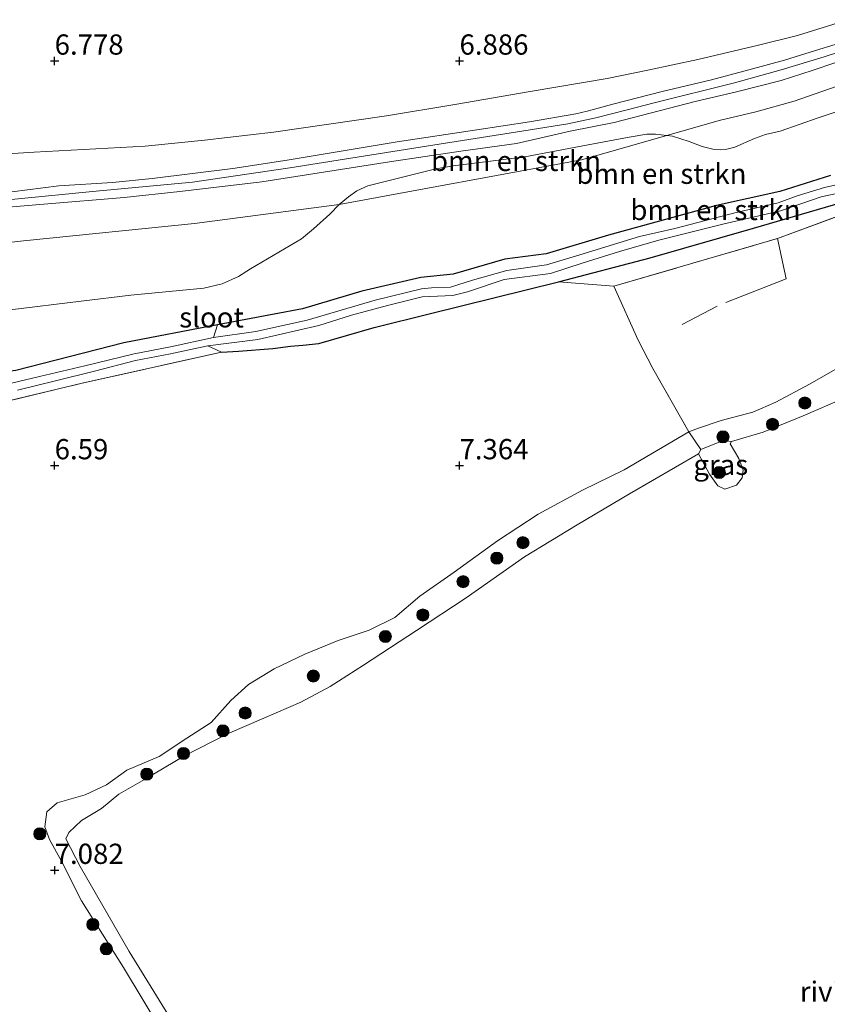
# Model space of a CAD drawing. Units: metres. Extents: x 157128 to 160009, y 443748 to 445481.
# Drawn here: x 158046 to 158145, y 444183 to 444305 of the extents above; entities that cross this region are included whole.
import ezdxf
from ezdxf.enums import TextEntityAlignment as Align

# ---------------------------------------------------------------- set-up
doc = ezdxf.new("R2010")
doc.units = ezdxf.units.M
doc.linetypes.add('IE-TERREINAFSCHEIDING', pattern=[10, 8, -2])
doc.layers.get('0').update_dxf_attribs({"lineweight": 25})
for name, color, linetype, lineweight in [('B-ME-GR-BOMENSTRUIKEN-GV-B6', 93, 'Continuous', 18), ('B-ME-GR-BOOM-S-B1', 93, 'Continuous', 18), ('B-ME-GW-KRUINLIJN-L-B1', 93, 'Continuous', 18), ('B-ME-GW-TEENLIJN-L-B1', 93, 'Continuous', 18), ('B-ME-IE-GRASLAND-GV-B6', 93, 'Continuous', 18), ('B-ME-IE-GRONDWERKLIJN-GROND_INGERICHT-GV-B6', 253, 'Continuous', 18), ('B-ME-IE-TERREINAFSCHEIDING-DOORGANG-L-B1', 8, 'IE-TERREINAFSCHEIDING-KUNSTMATIG-OPEN', 18), ('B-ME-IE-TERREINAFSCHEIDING-RASTERHEKWERK-L-B1', 8, 'IE-TERREINAFSCHEIDING', 18), ('B-ME-OB-WATERLIJN-L-B1', 133, 'OB-WATERLIJN', 18), ('B-ME-OG-WATER-GV-B6', 153, 'Continuous', 18)]:
    doc.layers.add(name, color=color, linetype=linetype, lineweight=lineweight)
doc.layers.add('B-ME-GW-HOOGTEPUNT-S-B1', color=10, linetype='Continuous')
doc.layers.add('B-ME-GW-INSTEEKWATERGANG-L-B1', color=10, linetype='Continuous')
doc.styles.add('NLCS-ISO', font='NLCS-ISO.TTF')
doc.linetypes.add('IE-TERREINAFSCHEIDING-KUNSTMATIG-OPEN', pattern='A,7,-1.5,[67,NLCS.SHX,S=0.75,R=0,X=0,Y=0],-1.5', length=10)
doc.linetypes.add('OB-WATERLIJN', pattern='A,10,[32,NLCS.SHX,S=2,R=0,X=0,Y=0],-12', length=22)

# ---------------------------------------------------------------- blocks, each defined once
blk = doc.blocks.new('hoogtepunt')
for p, q in [((-0.5, 0), (0.5, 0)), ((0, 0.5), (0, -0.5))]:
    blk.add_line(p, q)
blk = doc.blocks.new('boom')
h = blk.add_hatch(color=256)
edge = h.paths.add_edge_path()
edge.add_arc((0, 0), 0.75, 0, 360)
blk.add_circle((0, 0), 0.75)

msp = doc.modelspace()

# ---------------------------------------------------------------- linework, layer by layer
at = {"layer": 'B-ME-GR-BOMENSTRUIKEN-GV-B6'}
for points in [[(158044.513, 444269.257, 6.287), (158053.257, 444270.304, 6.449), (158059.398, 444271.041, 6.449), (158068.426, 444271.942, 6.478), (158070.682, 444272.473, 6.527), (158072.705, 444273.353, 6.586), (158074.193, 444274.295, 6.64), (158080.464, 444278.004, 6.945), (158081.979, 444279.254, 7.087), (158083.992, 444281.057, 7.181), (158085.142, 444282.245, 7.259), (158115.055, 444287.773, 7.352), (158125.615, 444290.787, 7.501), (158126.291, 444290.709, 7.485), (158128.343, 444290.034, 7.362), (158129.968, 444289.448, 7.318), (158131.298, 444289.094, 7.269), (158132.232, 444289.017, 7.23), (158133.005, 444289.093, 7.279), (158134.003, 444289.359, 7.23), (158136.443, 444290.43, 7.259), (158137.788, 444290.894, 7.23), (158139.583, 444291.321, 7.191), (158144.302, 444292.971, 7.043), (158146.882, 444293.838, 7.024)], [(158125.615, 444290.787, 7.501), (158115.055, 444287.773, 7.352), (158085.142, 444282.245, 7.259), (158086.278, 444283.221, 7.249), (158087.313, 444283.937, 7.289), (158088.688, 444284.555, 7.333), (158097.069, 444286.67, 7.51), (158099.226, 444287.05, 7.564), (158102.499, 444287.442, 7.48), (158108.081, 444288.15, 7.579), (158115.888, 444289.649, 7.593), (158120.931, 444290.576, 7.49), (158123.122, 444290.953, 7.554), (158124.22, 444290.949, 7.534), (158125.615, 444290.787, 7.501)], [(158145.814, 444285.862, 7.239), (158139.54, 444283.886, 7.239), (158131.735, 444282.146, 7.239), (158118.403, 444278.481, 7.239), (158110.695, 444276.153, 7.239), (158105.599, 444275.513, 7.239), (158099.205, 444273.662, 7.239), (158095.231, 444273.242, 6.999), (158087.947, 444271.563, 6.855), (158080.627, 444269.389, 6.793), (158070.12, 444267.39, 6.636), (158058.556, 444265.162, 6.404), (158045.198, 444261.764, 6.429)], [(158148.319, 444285.097, 5.83), (158145.055, 444284.35, 5.83), (158141.686, 444283.326, 5.83), (158139.348, 444282.489, 5.83), (158133.994, 444281.243, 5.83), (158126.59, 444279.3, 5.83), (158122.237, 444278.314, 5.83), (158114.853, 444276.054, 5.83), (158110.733, 444274.798, 5.83), (158105.855, 444274.093, 5.83), (158101.591, 444272.922, 5.83), (158098.869, 444272.065, 5.83), (158096.54, 444271.969, 5.83), (158095.293, 444271.848, 5.83), (158089.573, 444270.459, 5.83), (158081.189, 444267.986, 5.83), (158078.743, 444267.431, 5.83), (158074.828, 444266.582, 5.83), (158069.62, 444265.84, 5.83), (158070.12, 444267.39, 6.636), (158080.627, 444269.389, 6.793), (158087.947, 444271.563, 6.855), (158095.231, 444273.242, 6.999), (158099.205, 444273.662, 7.239), (158105.599, 444275.513, 7.239), (158110.695, 444276.153, 7.239), (158118.403, 444278.481, 7.239), (158131.735, 444282.146, 7.239), (158139.54, 444283.886, 7.239), (158145.814, 444285.862, 7.239)], [(158147.179, 444282.513, 7.466), (158136.293, 444279.339, 7.528), (158123.536, 444275.654, 7.549), (158112.218, 444272.703, 7.433), (158096.425, 444268.785, 7.38), (158089.464, 444267.059, 7.107), (158082.639, 444265.099, 6.813), (158080.638, 444264.885, 6.659), (158079.136, 444264.742, 6.62), (158076.943, 444264.482, 6.62), (158072.698, 444264.123, 6.613), (158070.587, 444264.018, 6.61), (158068.901, 444264.814, 5.83), (158075.072, 444265.582, 5.83), (158082.632, 444267.328, 5.83), (158086.643, 444268.607, 5.83), (158091.114, 444269.789, 5.83), (158095.382, 444270.845, 5.83), (158099.191, 444271.03, 5.83), (158100.985, 444271.49, 5.83), (158105.509, 444272.979, 5.83), (158111.239, 444273.755, 5.83), (158115.151, 444275.016, 5.83), (158119.756, 444276.454, 5.83), (158124.607, 444277.865, 5.83), (158132.504, 444279.84, 5.83), (158139.644, 444281.497, 5.83), (158144.669, 444283.227, 5.83), (158151.737, 444284.729, 5.83)], [(158157.259, 444284.753, 7.454), (158139.259, 444278.051, 7.57)], [(158139.259, 444278.051, 7.57), (158119.061, 444272.159, 7.677), (158112.218, 444272.703, 7.433), (158123.536, 444275.654, 7.549), (158136.293, 444279.339, 7.528), (158147.179, 444282.513, 7.466)]]:
    msp.add_polyline3d(points, dxfattribs=at)
at = {"layer": 'B-ME-GW-INSTEEKWATERGANG-L-B1'}
for points in [[(158082.639, 444265.099, 6.813), (158089.464, 444267.059, 7.107), (158096.425, 444268.785, 7.38), (158112.218, 444272.703, 7.433), (158123.536, 444275.654, 7.549), (158136.293, 444279.339, 7.528), (158147.179, 444282.513, 7.466), (158153.144, 444284.097, 7.305), (158161.736, 444287.044, 7.276), (158170.202, 444290.185, 7.239)], [(158145.814, 444285.862, 7.239), (158139.54, 444283.886, 7.239), (158131.735, 444282.146, 7.239), (158118.403, 444278.481, 7.239), (158110.695, 444276.153, 7.239), (158105.599, 444275.513, 7.239), (158099.205, 444273.662, 7.239), (158095.231, 444273.242, 6.999), (158087.947, 444271.563, 6.855), (158080.627, 444269.389, 6.793), (158070.12, 444267.39, 6.636), (158058.556, 444265.162, 6.404), (158045.198, 444261.764, 6.429), (158033.297, 444260.214, 6.429), (158025.469, 444260.876, 6.437), (158017.16, 444261.111, 6.437), (158005.549, 444261.143, 6.305), (157999.399, 444260.386, 6.268), (157990.164, 444258.635, 6.185), (157974.517, 444254.729, 6.09), (157967.965, 444251.709, 6.053), (157961.358, 444247.034, 5.979), (157957.753, 444243.366, 5.83)], [(158070.587, 444264.018, 6.61), (158072.698, 444264.123, 6.613), (158076.943, 444264.482, 6.62), (158079.136, 444264.742, 6.62), (158080.638, 444264.885, 6.659), (158082.639, 444265.099, 6.813)]]:
    msp.add_polyline3d(points, dxfattribs=at)
at = {"layer": 'B-ME-GW-KRUINLIJN-L-B1'}
for points in [[(158036.28, 444282.062, 7.445), (158054.667, 444283.881, 7.5), (158067.027, 444285.029, 7.519), (158079.028, 444286.811, 7.459), (158095.926, 444289.46, 7.494), (158107.961, 444291.375, 7.537), (158113.365, 444292.23, 7.519), (158116.841, 444292.98, 7.504), (158120.712, 444293.961, 7.51), (158124.025, 444294.843, 7.506), (158133.947, 444297.279, 7.517), (158139.722, 444298.924, 7.525), (158145.042, 444300.53, 7.521), (158149.97, 444302.113, 7.539)], [(158044.713, 444283.844, 7.405), (158050.51, 444284.564, 7.391), (158057.15, 444285.001, 7.457), (158062.03, 444285.47, 7.42), (158072.018, 444286.715, 7.431), (158078.728, 444287.758, 7.394), (158092.296, 444290.022, 7.483), (158102.139, 444291.474, 7.54), (158108.644, 444292.487, 7.52), (158114.372, 444293.483, 7.486), (158115.784, 444293.794, 7.48), (158118.924, 444294.667, 7.48), (158125.036, 444296.232, 7.48), (158131.127, 444297.667, 7.486), (158135.742, 444298.887, 7.483), (158140.123, 444300.095, 7.492), (158143.983, 444301.296, 7.492), (158148.834, 444302.772, 7.578)], [(158146.471, 444299.827, 7.584), (158143.533, 444298.805, 7.572), (158139.723, 444297.591, 7.572), (158134.194, 444296.181, 7.566), (158129.102, 444294.99, 7.538), (158119.094, 444292.4, 7.569), (158113.675, 444291.328, 7.561), (158107.026, 444289.797, 7.561), (158100.158, 444288.834, 7.601), (158091.348, 444287.542, 7.543), (158083.19, 444286.257, 7.54), (158075.579, 444285.06, 7.52), (158065.451, 444283.856, 7.5), (158058.563, 444283.14, 7.469), (158048.67, 444282.324, 7.506), (158040.849, 444281.664, 7.451)], [(158063.112, 444180.309, 6.991), (158058.517, 444187.971, 7.086), (158053.302, 444196.23, 7.09), (158050.824, 444201.123, 7.099), (158049.347, 444203.793, 7.264), (158048.794, 444205.345, 7.342), (158049.029, 444207.222, 7.322), (158050.311, 444208.317, 7.334), (158053.768, 444209.338, 7.342), (158056.396, 444210.54, 7.347), (158058.911, 444212.357, 7.33), (158062.902, 444214.072, 7.326), (158066.332, 444216.3, 7.326), (158069.32, 444218.257, 7.326), (158071.762, 444220.984, 7.272), (158073.926, 444222.955, 7.28), (158077.113, 444224.896, 7.289), (158080.906, 444226.689, 7.293), (158085.016, 444228.399, 7.417), (158088.86, 444229.67, 7.545), (158092.015, 444231.229, 7.533), (158095.104, 444233.849, 7.454), (158099.326, 444236.842, 7.619), (158104.678, 444240.703, 7.491), (158109.724, 444243.993, 7.491), (158115.184, 444246.98, 7.512), (158120.345, 444249.457, 7.537), (158128.337, 444254.163, 7.537), (158129.52, 444254.612, 7.537), (158132.33, 444255.559, 7.619), (158136.244, 444256.584, 7.657), (158139.054, 444257.84, 7.727), (158143.226, 444260.055, 7.727), (158147.924, 444262.729, 7.702)]]:
    msp.add_polyline3d(points, dxfattribs=at)
at = {"layer": 'B-ME-GW-TEENLIJN-L-B1'}
for p, q in [((158067.286, 444279.92, 6.817), (158046.164, 444277.775, 6.609)), ((158129.796, 444251.98, 6.545), (158132.541, 444253.102, 6.545)), ((158132.541, 444253.102, 6.545), (158133.593, 444252.992, 5.721)), ((158129.796, 444251.98, 6.545), (158129.501, 444251.473, 5.721))]:
    msp.add_line(p, q, dxfattribs=at)
for points in [[(158040.199, 444288.281, 6.844), (158047.475, 444288.712, 6.769), (158061.185, 444289.49, 6.903), (158068.523, 444290.218, 6.908), (158077.018, 444291.194, 6.881), (158090.962, 444293.231, 7.015), (158099.437, 444294.637, 7.074), (158108.742, 444296.221, 7.058), (158118.238, 444297.826, 7.1), (158123.271, 444298.871, 7.074), (158129.445, 444300.182, 7.031), (158136.925, 444301.935, 7.058), (158141.724, 444303.132, 7.127), (158147.971, 444305.1, 7.154)], [(158148.305, 444297.468, 7.207), (158141.32, 444295.049, 7.202), (158136.604, 444293.712, 7.154), (158132.06, 444292.627, 7.191), (158125.615, 444290.787, 7.501), (158115.055, 444287.773, 7.352), (158085.142, 444282.245, 7.259), (158067.286, 444279.92, 6.817)], [(158046.164, 444277.775, 6.609), (158030.99, 444276.049, 6.475), (158008.704, 444272.294, 6.417), (157993.082, 444268.981, 6.23), (157983.964, 444266.635, 6.112), (157970.678, 444262.923, 6.171), (157953.264, 444258.543, 6.107), (157941.28, 444254.99, 6.123), (157934.991, 444253.399, 6.064), (157928.499, 444251.881, 6.059), (157913.182, 444247.424, 6.075), (157899.238, 444242.382, 6.075), (157892.132, 444240.308, 6.026), (157885.422, 444238.675, 5.989), (157871.783, 444236.66, 5.968), (157860.642, 444235.085, 5.952), (157858.923, 444234.86, 6.038)]]:
    msp.add_polyline3d(points, dxfattribs=at)
at = {"layer": 'B-ME-IE-GRASLAND-GV-B6'}
for points in [[(158147.924, 444262.729, 7.702), (158143.226, 444260.055, 7.727), (158139.054, 444257.84, 7.727), (158136.244, 444256.584, 7.657), (158132.33, 444255.559, 7.619), (158129.52, 444254.612, 7.537), (158128.337, 444254.163, 7.537), (158123.886, 444262.004, 7.735), (158122.062, 444265.497, 7.764), (158119.061, 444272.159, 7.677), (158139.259, 444278.051, 7.57), (158157.259, 444284.753, 7.454)], [(158042.355, 444257.532, 6.54), (158053.409, 444260.187, 6.537), (158070.587, 444264.018, 6.61), (158072.698, 444264.123, 6.613), (158076.943, 444264.482, 6.62), (158079.136, 444264.742, 6.62), (158080.638, 444264.885, 6.659), (158082.639, 444265.099, 6.813), (158089.464, 444267.059, 7.107), (158096.425, 444268.785, 7.38), (158112.218, 444272.703, 7.433), (158119.061, 444272.159, 7.677)], [(158119.061, 444272.159, 7.677), (158122.062, 444265.497, 7.764), (158123.886, 444262.004, 7.735), (158128.337, 444254.163, 7.537), (158120.345, 444249.457, 7.537), (158115.184, 444246.98, 7.512), (158109.724, 444243.993, 7.491), (158104.678, 444240.703, 7.491), (158099.326, 444236.842, 7.619), (158095.104, 444233.849, 7.454), (158092.015, 444231.229, 7.533), (158088.86, 444229.67, 7.545), (158085.016, 444228.399, 7.417), (158080.906, 444226.689, 7.293), (158077.113, 444224.896, 7.289), (158073.926, 444222.955, 7.28), (158071.762, 444220.984, 7.272), (158069.32, 444218.257, 7.326), (158066.332, 444216.3, 7.326), (158062.902, 444214.072, 7.326), (158058.911, 444212.357, 7.33), (158056.396, 444210.54, 7.347), (158053.768, 444209.338, 7.342), (158050.311, 444208.317, 7.334), (158049.029, 444207.222, 7.322), (158048.794, 444205.345, 7.342), (158049.347, 444203.793, 7.264), (158050.824, 444201.123, 7.099), (158053.302, 444196.23, 7.09), (158058.517, 444187.971, 7.086), (158063.112, 444180.309, 6.991)], [(158045.198, 444261.764, 6.429), (158058.556, 444265.162, 6.404), (158070.12, 444267.39, 6.636), (158069.62, 444265.84, 5.83)], [(158069.62, 444265.84, 5.83), (158064.287, 444264.66, 5.83), (158059.819, 444263.819, 5.83), (158053.719, 444262.316, 5.83), (158048.134, 444261.026, 5.83), (158044.685, 444260.172, 5.83)], [(158045.419, 444259.325, 5.83), (158050.101, 444260.483, 5.83), (158054.932, 444261.652, 5.83), (158059.97, 444262.997, 5.83), (158064.318, 444263.795, 5.83), (158068.901, 444264.814, 5.83), (158070.587, 444264.018, 6.61), (158053.409, 444260.187, 6.537), (158042.355, 444257.532, 6.54)], [(158147.59, 444258.387, 5.721), (158142.432, 444256.135, 5.721), (158137.517, 444254.132, 5.721), (158133.593, 444252.992, 5.721), (158132.541, 444253.102, 6.545), (158129.796, 444251.98, 6.545), (158128.337, 444254.163, 7.537), (158129.52, 444254.612, 7.537), (158132.33, 444255.559, 7.619), (158136.244, 444256.584, 7.657), (158139.054, 444257.84, 7.727), (158143.226, 444260.055, 7.727), (158147.924, 444262.729, 7.702)], [(158063.112, 444180.309, 6.991), (158058.517, 444187.971, 7.086), (158053.302, 444196.23, 7.09), (158050.824, 444201.123, 7.099), (158049.347, 444203.793, 7.264), (158048.794, 444205.345, 7.342), (158049.029, 444207.222, 7.322), (158050.311, 444208.317, 7.334), (158053.768, 444209.338, 7.342), (158056.396, 444210.54, 7.347), (158058.911, 444212.357, 7.33), (158062.902, 444214.072, 7.326), (158066.332, 444216.3, 7.326), (158069.32, 444218.257, 7.326), (158071.762, 444220.984, 7.272), (158073.926, 444222.955, 7.28), (158077.113, 444224.896, 7.289), (158080.906, 444226.689, 7.293), (158085.016, 444228.399, 7.417), (158088.86, 444229.67, 7.545), (158092.015, 444231.229, 7.533), (158095.104, 444233.849, 7.454), (158099.326, 444236.842, 7.619), (158104.678, 444240.703, 7.491), (158109.724, 444243.993, 7.491), (158115.184, 444246.98, 7.512), (158120.345, 444249.457, 7.537), (158128.337, 444254.163, 7.537), (158129.796, 444251.98, 6.545)], [(158133.593, 444252.992, 5.721), (158133.42, 444252.686, 5.721), (158134.493, 444250.877, 5.721), (158135.03, 444249.443, 5.721), (158134.887, 444248.492, 5.721), (158134.202, 444247.584, 5.721), (158132.753, 444247.098, 5.721), (158131.887, 444247.518, 5.721), (158130.874, 444248.953, 5.721), (158129.501, 444251.473, 5.721), (158129.796, 444251.98, 6.545), (158132.541, 444253.102, 6.545), (158133.593, 444252.992, 5.721)], [(158129.796, 444251.98, 6.545), (158129.501, 444251.473, 5.721), (158120.993, 444246.512, 5.721), (158114.521, 444242.662, 5.721), (158108.006, 444238.735, 5.721), (158100.806, 444233.677, 5.721), (158094.67, 444229.607, 5.721), (158088.144, 444225.344, 5.721), (158084.039, 444222.708, 5.721), (158080.381, 444220.758, 5.721), (158075.835, 444218.795, 5.721), (158071.341, 444216.86, 5.721), (158065.971, 444214.087, 5.721), (158061.083, 444211.221, 5.721), (158057.924, 444209.413, 5.721), (158055.794, 444207.642, 5.721), (158053.331, 444206.14, 5.721), (158051.745, 444204.65, 5.721), (158051.373, 444203.865, 5.721), (158053.152, 444200.479, 5.721), (158059.202, 444189.942, 5.721), (158065.964, 444179.014, 5.721)]]:
    msp.add_polyline3d(points, dxfattribs=at)
at = {"layer": 'B-ME-IE-GRONDWERKLIJN-GROND_INGERICHT-GV-B6'}
for points in [[(158147.971, 444305.1, 7.154), (158141.724, 444303.132, 7.127), (158136.925, 444301.935, 7.058), (158129.445, 444300.182, 7.031), (158123.271, 444298.871, 7.074), (158118.238, 444297.826, 7.1), (158108.742, 444296.221, 7.058), (158099.437, 444294.637, 7.074), (158090.962, 444293.231, 7.015), (158077.018, 444291.194, 6.881), (158068.523, 444290.218, 6.908), (158061.185, 444289.49, 6.903), (158047.475, 444288.712, 6.769), (158040.199, 444288.281, 6.844)], [(158040.199, 444288.281, 6.844), (158047.475, 444288.712, 6.769), (158061.185, 444289.49, 6.903), (158068.523, 444290.218, 6.908), (158077.018, 444291.194, 6.881), (158090.962, 444293.231, 7.015), (158099.437, 444294.637, 7.074), (158108.742, 444296.221, 7.058), (158118.238, 444297.826, 7.1), (158123.271, 444298.871, 7.074), (158129.445, 444300.182, 7.031), (158136.925, 444301.935, 7.058), (158141.724, 444303.132, 7.127), (158147.971, 444305.1, 7.154)], [(158044.713, 444283.844, 7.405), (158050.51, 444284.564, 7.391), (158057.15, 444285.001, 7.457), (158062.03, 444285.47, 7.42), (158072.018, 444286.715, 7.431), (158078.728, 444287.758, 7.394), (158092.296, 444290.022, 7.483), (158102.139, 444291.474, 7.54), (158108.644, 444292.487, 7.52), (158114.372, 444293.483, 7.486), (158115.784, 444293.794, 7.48), (158118.924, 444294.667, 7.48), (158125.036, 444296.232, 7.48), (158131.127, 444297.667, 7.486), (158135.742, 444298.887, 7.483), (158140.123, 444300.095, 7.492), (158143.983, 444301.296, 7.492), (158148.834, 444302.772, 7.578)], [(158148.834, 444302.772, 7.578), (158143.983, 444301.296, 7.492), (158140.123, 444300.095, 7.492), (158135.742, 444298.887, 7.483), (158131.127, 444297.667, 7.486), (158125.036, 444296.232, 7.48), (158118.924, 444294.667, 7.48), (158115.784, 444293.794, 7.48), (158114.372, 444293.483, 7.486), (158108.644, 444292.487, 7.52), (158102.139, 444291.474, 7.54), (158092.296, 444290.022, 7.483), (158078.728, 444287.758, 7.394), (158072.018, 444286.715, 7.431), (158062.03, 444285.47, 7.42), (158057.15, 444285.001, 7.457), (158050.51, 444284.564, 7.391), (158044.713, 444283.844, 7.405)], [(158146.471, 444299.827, 7.584), (158143.533, 444298.805, 7.572), (158139.723, 444297.591, 7.572), (158134.194, 444296.181, 7.566), (158129.102, 444294.99, 7.538), (158119.094, 444292.4, 7.569), (158113.675, 444291.328, 7.561), (158107.026, 444289.797, 7.561), (158100.158, 444288.834, 7.601), (158091.348, 444287.542, 7.543), (158083.19, 444286.257, 7.54), (158075.579, 444285.06, 7.52), (158065.451, 444283.856, 7.5), (158058.563, 444283.14, 7.469), (158048.67, 444282.324, 7.506), (158040.849, 444281.664, 7.451)], [(158040.849, 444281.664, 7.451), (158048.67, 444282.324, 7.506), (158058.563, 444283.14, 7.469), (158065.451, 444283.856, 7.5), (158075.579, 444285.06, 7.52), (158083.19, 444286.257, 7.54), (158091.348, 444287.542, 7.543), (158100.158, 444288.834, 7.601), (158107.026, 444289.797, 7.561), (158113.675, 444291.328, 7.561), (158119.094, 444292.4, 7.569), (158129.102, 444294.99, 7.538), (158134.194, 444296.181, 7.566), (158139.723, 444297.591, 7.572), (158143.533, 444298.805, 7.572), (158146.471, 444299.827, 7.584)], [(158146.882, 444293.838, 7.024), (158144.302, 444292.971, 7.043), (158139.583, 444291.321, 7.191), (158137.788, 444290.894, 7.23), (158136.443, 444290.43, 7.259), (158134.003, 444289.359, 7.23), (158133.005, 444289.093, 7.279), (158132.232, 444289.017, 7.23), (158131.298, 444289.094, 7.269), (158129.968, 444289.448, 7.318), (158128.343, 444290.034, 7.362), (158126.291, 444290.709, 7.485), (158125.615, 444290.787, 7.501), (158132.06, 444292.627, 7.191), (158136.604, 444293.712, 7.154), (158141.32, 444295.049, 7.202), (158148.305, 444297.468, 7.207)], [(158148.305, 444297.468, 7.207), (158141.32, 444295.049, 7.202), (158136.604, 444293.712, 7.154), (158132.06, 444292.627, 7.191), (158125.615, 444290.787, 7.501)], [(158125.615, 444290.787, 7.501), (158124.22, 444290.949, 7.534), (158123.122, 444290.953, 7.554), (158120.931, 444290.576, 7.49), (158115.888, 444289.649, 7.593), (158108.081, 444288.15, 7.579), (158102.499, 444287.442, 7.48), (158099.226, 444287.05, 7.564), (158097.069, 444286.67, 7.51), (158088.688, 444284.555, 7.333), (158087.313, 444283.937, 7.289), (158086.278, 444283.221, 7.249), (158085.142, 444282.245, 7.259), (158067.286, 444279.92, 6.817), (158046.164, 444277.775, 6.609), (158030.99, 444276.049, 6.475)], [(158030.99, 444276.049, 6.475), (158046.164, 444277.775, 6.609), (158067.286, 444279.92, 6.817), (158085.142, 444282.245, 7.259), (158083.992, 444281.057, 7.181), (158081.979, 444279.254, 7.087), (158080.464, 444278.004, 6.945), (158074.193, 444274.295, 6.64), (158072.705, 444273.353, 6.586), (158070.682, 444272.473, 6.527), (158068.426, 444271.942, 6.478), (158059.398, 444271.041, 6.449), (158053.257, 444270.304, 6.449), (158044.513, 444269.257, 6.287)]]:
    msp.add_polyline3d(points, dxfattribs=at)
at = {"layer": 'B-ME-IE-TERREINAFSCHEIDING-DOORGANG-L-B1'}
msp.add_line((158123.886, 444262.004, 7.735), (158122.062, 444265.497, 7.764), dxfattribs=at)
at = {"layer": 'B-ME-IE-TERREINAFSCHEIDING-RASTERHEKWERK-L-B1'}
for points in [[(158122.062, 444265.497, 7.764), (158119.061, 444272.159, 7.677), (158139.259, 444278.051, 7.57), (158157.259, 444284.753, 7.454), (158167.819, 444287.059, 7.433), (158172.253, 444289.235, 7.433), (158184.401, 444300.706, 7.14)], [(158139.259, 444278.051, 7.57), (158140.337, 444273.092, 7.454), (158131.802, 444269.72, 7.481), (158127.502, 444267.436, 7.454)], [(157987.317, 444254.578, 6.134), (157999.832, 444256.523, 6.351), (158009.354, 444257.664, 6.37), (158023.488, 444256.838, 6.656), (158033.832, 444256.071, 6.586), (158042.355, 444257.532, 6.54), (158053.409, 444260.187, 6.537), (158070.587, 444264.018, 6.61)], [(158129.796, 444251.98, 6.545), (158128.337, 444254.163, 7.537), (158123.886, 444262.004, 7.735)]]:
    msp.add_polyline3d(points, dxfattribs=at)
at = {"layer": 'B-ME-OB-WATERLIJN-L-B1'}
for points in [[(158147.59, 444258.387, 5.721), (158142.432, 444256.135, 5.721), (158137.517, 444254.132, 5.721), (158133.593, 444252.992, 5.721), (158133.42, 444252.686, 5.721), (158134.493, 444250.877, 5.721), (158135.03, 444249.443, 5.721), (158134.887, 444248.492, 5.721), (158134.202, 444247.584, 5.721), (158132.753, 444247.098, 5.721), (158131.887, 444247.518, 5.721), (158130.874, 444248.953, 5.721), (158129.501, 444251.473, 5.721), (158120.993, 444246.512, 5.721), (158114.521, 444242.662, 5.721), (158108.006, 444238.735, 5.721)], [(158108.006, 444238.735, 5.721), (158100.806, 444233.677, 5.721), (158094.67, 444229.607, 5.721), (158088.144, 444225.344, 5.721), (158084.039, 444222.708, 5.721), (158080.381, 444220.758, 5.721), (158075.835, 444218.795, 5.721), (158071.341, 444216.86, 5.721), (158065.971, 444214.087, 5.721), (158061.083, 444211.221, 5.721), (158057.924, 444209.413, 5.721), (158055.794, 444207.642, 5.721), (158053.331, 444206.14, 5.721), (158051.745, 444204.65, 5.721), (158051.373, 444203.865, 5.721), (158053.152, 444200.479, 5.721), (158059.202, 444189.942, 5.721), (158065.964, 444179.014, 5.721)]]:
    msp.add_polyline3d(points, dxfattribs=at)
at = {"layer": 'B-ME-OG-WATER-GV-B6'}
for points in [[(158044.685, 444260.172, 5.83), (158048.134, 444261.026, 5.83), (158053.719, 444262.316, 5.83), (158059.819, 444263.819, 5.83), (158064.287, 444264.66, 5.83), (158069.62, 444265.84, 5.83), (158074.828, 444266.582, 5.83), (158078.743, 444267.431, 5.83), (158081.189, 444267.986, 5.83), (158089.573, 444270.459, 5.83), (158095.293, 444271.848, 5.83), (158096.54, 444271.969, 5.83), (158098.869, 444272.065, 5.83), (158101.591, 444272.922, 5.83), (158105.855, 444274.093, 5.83), (158110.733, 444274.798, 5.83), (158114.853, 444276.054, 5.83), (158122.237, 444278.314, 5.83), (158126.59, 444279.3, 5.83), (158133.994, 444281.243, 5.83), (158139.348, 444282.489, 5.83), (158141.686, 444283.326, 5.83), (158145.055, 444284.35, 5.83), (158148.319, 444285.097, 5.83)], [(158151.737, 444284.729, 5.83), (158144.669, 444283.227, 5.83), (158139.644, 444281.497, 5.83), (158132.504, 444279.84, 5.83), (158124.607, 444277.865, 5.83), (158119.756, 444276.454, 5.83), (158115.151, 444275.016, 5.83), (158111.239, 444273.755, 5.83), (158105.509, 444272.979, 5.83), (158100.985, 444271.49, 5.83), (158099.191, 444271.03, 5.83), (158095.382, 444270.845, 5.83), (158091.114, 444269.789, 5.83), (158086.643, 444268.607, 5.83), (158082.632, 444267.328, 5.83), (158075.072, 444265.582, 5.83), (158068.901, 444264.814, 5.83)], [(158068.901, 444264.814, 5.83), (158064.318, 444263.795, 5.83), (158059.97, 444262.997, 5.83), (158054.932, 444261.652, 5.83), (158050.101, 444260.483, 5.83), (158045.419, 444259.325, 5.83)], [(158065.964, 444179.014, 5.721), (158059.202, 444189.942, 5.721), (158053.152, 444200.479, 5.721), (158051.373, 444203.865, 5.721), (158051.745, 444204.65, 5.721), (158053.331, 444206.14, 5.721), (158055.794, 444207.642, 5.721), (158057.924, 444209.413, 5.721), (158061.083, 444211.221, 5.721), (158065.971, 444214.087, 5.721), (158071.341, 444216.86, 5.721), (158075.835, 444218.795, 5.721), (158080.381, 444220.758, 5.721), (158084.039, 444222.708, 5.721), (158088.144, 444225.344, 5.721), (158094.67, 444229.607, 5.721), (158100.806, 444233.677, 5.721), (158108.006, 444238.735, 5.721), (158114.521, 444242.662, 5.721), (158120.993, 444246.512, 5.721), (158129.501, 444251.473, 5.721), (158130.874, 444248.953, 5.721), (158131.887, 444247.518, 5.721), (158132.753, 444247.098, 5.721), (158134.202, 444247.584, 5.721), (158134.887, 444248.492, 5.721), (158135.03, 444249.443, 5.721), (158134.493, 444250.877, 5.721), (158133.42, 444252.686, 5.721), (158133.593, 444252.992, 5.721), (158137.517, 444254.132, 5.721), (158142.432, 444256.135, 5.721), (158147.59, 444258.387, 5.721)]]:
    msp.add_polyline3d(points, dxfattribs=at)

# ---------------------------------------------------------------- block references
at = {"layer": 'B-ME-GR-BOOM-S-B1', "rotation": 90}
for p in [(158142.646, 444257.738, 7.173), (158138.643, 444255.101, 7.173), (158132.537, 444253.565, 7.173), (158132.082, 444249.142, 6.223), (158107.834, 444240.474, 6.354), (158104.597, 444238.552, 6.074), (158100.437, 444235.662, 6.2), (158095.48, 444231.545, 6.116), (158090.842, 444228.892, 6.235), (158081.948, 444224.003, 6.312), (158073.526, 444219.423, 6.333), (158070.781, 444217.227, 6.159), (158065.915, 444214.429, 6.508), (158061.384, 444211.867, 6.417), (158048.162, 444204.492, 7.252), (158054.704, 444193.298, 7.105), (158056.378, 444190.299, 7.028)]:
    msp.add_blockref('boom', p, dxfattribs=at)
at = {"layer": 'B-ME-GW-HOOGTEPUNT-S-B1', "rotation": 90}
for p in [(158049.997, 444299.998, 6.778), (158049.997, 444299.998, 6.778), (158099.997, 444299.999, 6.886), (158099.997, 444299.999, 6.886), (158049.998, 444249.999, 6.59), (158049.998, 444249.999, 6.59), (158099.998, 444250, 7.364), (158099.998, 444250, 7.364), (158050, 444200, 7.082), (158050, 444200, 7.082)]:
    msp.add_blockref('hoogtepunt', p, dxfattribs=at)

# ---------------------------------------------------------------- texts
at = {"layer": 'B-ME-GR-BOMENSTRUIKEN-GV-B6', "ltscale": 0.2, "style": 'NLCS-ISO'}
for p in [(158106.9828, 444287.6496), (158124.934, 444286.065), (158131.612, 444281.5841)]:
    msp.add_text('bmn en strkn', height=2.5, dxfattribs=at).set_placement(p, align=Align.MIDDLE_CENTER)
at = {"layer": 'B-ME-GW-HOOGTEPUNT-S-B1', "ltscale": 0.2, "style": 'NLCS-ISO'}
for s, p in [('6.778', (158049.997, 444299.998, 6.778)), ('6.778', (158049.997, 444299.998, 6.778)), ('6.886', (158099.997, 444299.999, 6.886)), ('6.886', (158099.997, 444299.999, 6.886)), ('6.59', (158049.998, 444249.999, 6.59)), ('6.59', (158049.998, 444249.999, 6.59)), ('7.364', (158099.998, 444250, 7.364)), ('7.364', (158099.998, 444250, 7.364)), ('7.082', (158050, 444200, 7.082)), ('7.082', (158050, 444200, 7.082))]:
    msp.add_text(s, height=2.5, dxfattribs=at).set_placement(p, align=Align.BOTTOM_LEFT)
at = {"layer": 'B-ME-IE-GRASLAND-GV-B6', "ltscale": 0.2, "style": 'NLCS-ISO'}
msp.add_text('gras', height=2.5, dxfattribs=at).set_placement((158132.2655, 444250.1), align=Align.MIDDLE_CENTER)
at = {"layer": 'B-ME-OG-WATER-GV-B6', "ltscale": 0.2, "style": 'NLCS-ISO'}
for s, p in [('sloot', (158069.3762, 444268.317)), ('rivier', (158146.1213, 444184.9953))]:
    msp.add_text(s, height=2.5, dxfattribs=at).set_placement(p, align=Align.MIDDLE_CENTER)

doc.saveas('drawing.dxf')
